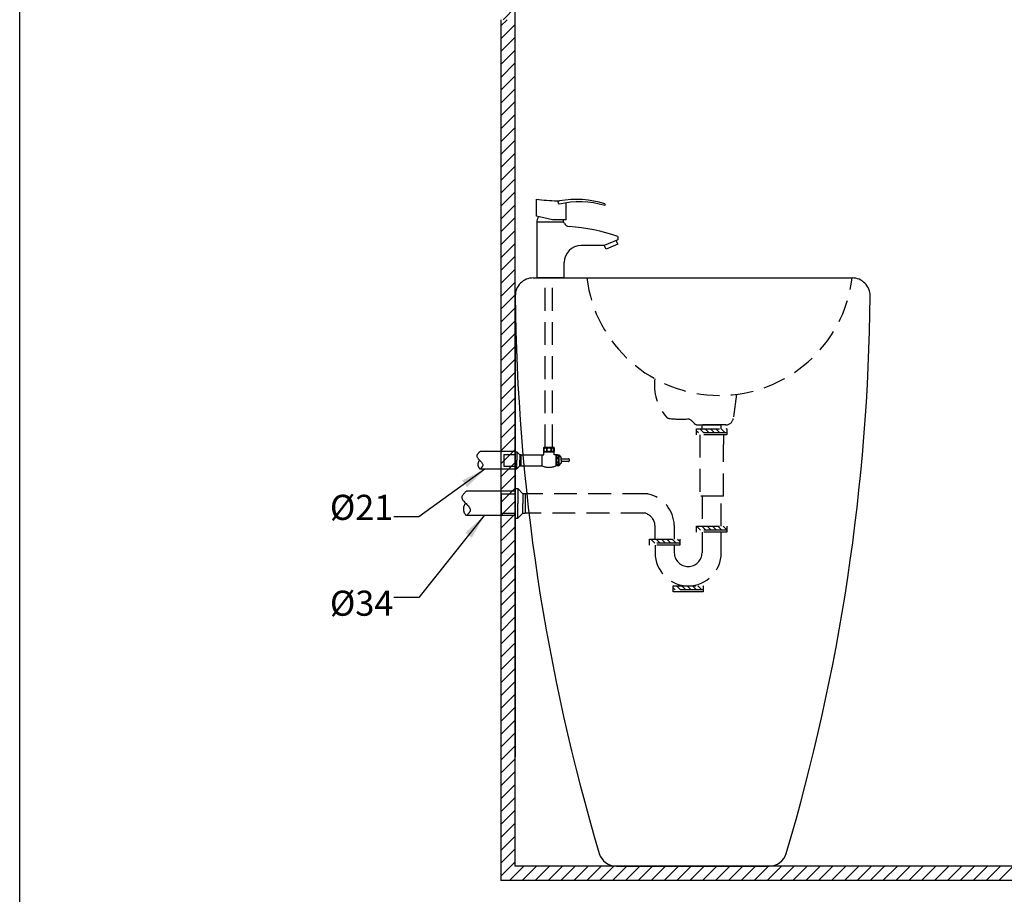
# Model space of a CAD drawing. Units: millimetres. Extents: x 2787 to 3084, y -9 to 415.
# Drawn here: x 2787 to 2924, y 66 to 188 of the extents above; entities that cross this region are included whole.
import ezdxf

# ---------------------------------------------------------------- set-up
doc = ezdxf.new("R2010")
doc.units = ezdxf.units.MM
doc.linetypes.add('HIDDEN', pattern=[9.525, 6.35, -3.175])
doc.linetypes.add('HIDDEN2', pattern=[4.7625, 3.175, -1.5875])
for name, color, linetype in [('I', 7, 'Continuous'), ('PH', 7, 'HIDDEN'), ('PV', 7, 'Continuous')]:
    doc.layers.add(name, color=color, linetype=linetype)
doc.styles.add('romans', font='txt')
doc.dimstyles.new('ISO-25', dxfattribs={"dimscale": 0, "dimtxt": 3.5, "dimasz": 3.5, "dimexe": 0.625, "dimexo": 0.625, "dimgap": 1, "dimtad": 1, "dimlfac": 10, "dimdsep": 46, "dimtxsty": 'Standard', "dimcen": 0, "dimadec": 0, "dimazin": 2, "dimtfac": 1, "dimtmove": 0, "dimatfit": 3, "dimfxl": 0, "dimarcsym": 0})
pattern_1 = [(135, (2892.20817, 224.213), (0.371231, 0.371231), [])]

msp = doc.modelspace()

# ---------------------------------------------------------------- hatches: boundary and pattern name
at = {"layer": 'I'}
h = msp.add_hatch(dxfattribs=at)
h.set_pattern_fill('ANSI31', scale=0.4, style=0)
h.set_pattern_definition([(45, (3094.0525, 61.1533), (-0.8980256, 0.8980256), [])])
h.paths.add_polyline_path([(2853.9413, 187.7547), (2855.9413, 187.7547), (2855.9413, 307.7547), (2853.9413, 307.7547)])
h = msp.add_hatch(dxfattribs=at)
h.set_pattern_fill('ANSI31', scale=0.4, style=0)
h.set_pattern_definition([(45, (3094.0525, 26.4953), (-0.8980256, 0.8980256), [])])
h.paths.add_polyline_path([(2933.9413, 67.7547), (2933.9413, 69.7547), (2855.9413, 69.7547), (2855.9413, 187.7547), (2853.9413, 187.7547), (2853.9413, 67.7547)])
at = {"layer": 'PV', "linetype": 'HIDDEN2'}
h = msp.add_hatch(dxfattribs=at)
h.set_pattern_fill('ANSI31', color=256, scale=4.2, style=0)
h.set_pattern_definition([(135, (2892.2095, 230.05866), (0.371231, 0.371231), [])])
h.paths.add_polyline_path([(2883.1427, 130.1665), (2883.1636, 130.7265), (2881.2255, 130.7265), (2881.2255, 130.1665)])
h.paths.add_polyline_path([(2883.1636, 130.7265), (2883.1427, 130.1665), (2885.4255, 130.1665), (2885.4255, 130.7265)])
h = msp.add_hatch(dxfattribs=at)
h.set_pattern_fill('ANSI31', color=256, scale=4.2, style=0)
h.set_pattern_definition(pattern_1)
h.paths.add_polyline_path([(2885.4212, 116.5826), (2885.4212, 117.1426), (2882.8744, 117.1426), (2882.8536, 116.5826)])
h.paths.add_polyline_path([(2882.8744, 117.1426), (2881.2212, 117.1426), (2881.2212, 116.5826), (2882.8536, 116.5826)])
h.paths.add_polyline_path([(2878.8692, 114.7933), (2878.8692, 115.3533), (2874.6692, 115.3533), (2874.6692, 114.7933)])
h = msp.add_hatch(dxfattribs=at)
h.set_pattern_fill('ANSI31', color=256, scale=4.2, style=0)
h.set_pattern_definition(pattern_1)
h.paths.add_polyline_path([(2877.9481, 108.2698), (2877.9481, 108.8298), (2881.0137, 108.8298), (2881.0137, 108.2698)])
h.paths.add_polyline_path([(2881.0137, 108.2698), (2881.0137, 108.8298), (2882.1481, 108.8298), (2882.1481, 108.2698)])

# ---------------------------------------------------------------- linework, layer by layer
msp.add_line((2786.8463, -4.5568), (2786.8463, 415.4432))
at = {"linetype": 'HIDDEN', "ltscale": 5}
for p, q in [((2856.7342, 127.0997), (2859.6687, 127.0997)), ((2859.6687, 127.0997), (2859.6687, 125.5676)), ((2859.6687, 127.0997), (2859.9364, 127.0997)), ((2859.9364, 127.0997), (2859.9364, 127.4832)), ((2856.7342, 125.5676), (2859.6687, 125.5676)), ((2882.1481, 107.9898), (2877.9481, 107.9898))]:
    msp.add_line(p, q, dxfattribs=at)
msp.add_arc((2860.5592, 127.8096), 0.7031, 152.343226, 207.656774, dxfattribs=at)
at = {"layer": 'I', "color": 7}
for p, q in [((2855.9413, 187.7547), (2855.9413, 307.7547)), ((2853.9413, 187.7547), (2853.9413, 67.7547)), ((2855.9413, 69.7547), (2855.9413, 187.7547)), ((2933.9413, 69.7547), (2855.9413, 69.7547)), ((2933.9413, 67.7547), (2853.9413, 67.7547))]:
    msp.add_line(p, q, dxfattribs=at)
at = {"layer": 'PH', "color": 7, "ltscale": 3}
for p, q in [((2855.9396, 127.56), (2851.0474, 127.56)), ((2854.3359, 127.1444), (2854.3359, 125.5229)), ((2854.3359, 127.1444), (2855.9413, 127.1444)), ((2854.3359, 127.1444), (2854.3359, 125.5229)), ((2854.3359, 127.1444), (2855.9413, 127.1444)), ((2854.3359, 127.1444), (2854.3359, 125.5229)), ((2854.3359, 127.1444), (2855.9413, 127.1444)), ((2855.9413, 127.5173), (2855.9413, 125.1499)), ((2855.9413, 127.5173), (2856.1576, 127.5173)), ((2855.9413, 127.5173), (2855.9413, 125.1499)), ((2855.9413, 127.5173), (2856.1576, 127.5173)), ((2855.9413, 127.5173), (2855.9413, 125.1499)), ((2855.9413, 127.5173), (2856.1576, 127.5173)), ((2856.5568, 127.0997), (2856.1576, 127.5173)), ((2856.1576, 127.5173), (2856.1576, 126.3336)), ((2856.1576, 127.5173), (2856.1576, 126.3336)), ((2856.1576, 127.5173), (2856.1576, 126.3336)), ((2856.1576, 125.1499), (2856.1576, 126.3336)), ((2856.1576, 125.1499), (2856.1576, 126.3336)), ((2856.1576, 125.1499), (2856.1576, 126.3336)), ((2856.7342, 127.0997), (2856.5568, 127.0997)), ((2856.5568, 127.0997), (2856.5568, 126.3336)), ((2856.5568, 125.5676), (2856.5568, 126.3336)), ((2856.7342, 127.0997), (2856.7342, 125.5676)), ((2856.7342, 127.0997), (2856.7342, 125.5676)), ((2855.9396, 125.1073), (2851.0474, 125.1073)), ((2854.3359, 125.5229), (2855.9413, 125.5229)), ((2854.3359, 125.5229), (2855.9413, 125.5229)), ((2854.3359, 125.5229), (2855.9413, 125.5229)), ((2855.9413, 125.1499), (2856.1576, 125.1499)), ((2855.9413, 125.1499), (2856.1576, 125.1499)), ((2855.9413, 125.1499), (2856.1576, 125.1499)), ((2856.1576, 125.1499), (2856.5568, 125.5676)), ((2856.5568, 125.5676), (2856.7342, 125.5676)), ((2855.94, 122.4063), (2856.3195, 122.4063)), ((2856.3195, 122.4063), (2857.0199, 121.6736)), ((2856.3195, 122.4063), (2856.3195, 120.3296)), ((2855.94, 122.0329), (2849.1452, 122.0329)), ((2853.9603, 121.6736), (2853.9603, 118.9856)), ((2853.9603, 121.6736), (2855.94, 121.6736)), ((2857.331, 121.6736), (2857.0199, 121.6736)), ((2857.0199, 121.6736), (2857.0199, 120.3296)), ((2857.331, 121.6736), (2857.331, 118.9856)), ((2853.9603, 120.3296), (2853.9603, 120.3296)), ((2853.9603, 120.3296), (2853.9603, 120.3296)), ((2856.3195, 118.253), (2856.3195, 120.3296)), ((2857.0199, 118.9856), (2857.0199, 120.3296)), ((2855.94, 118.6263), (2849.1452, 118.6263)), ((2853.9603, 118.9856), (2855.94, 118.9856)), ((2855.94, 118.253), (2856.3195, 118.253)), ((2856.3195, 118.253), (2857.0199, 118.9856)), ((2857.0199, 118.9856), (2857.331, 118.9856))]:
    msp.add_line(p, q, dxfattribs=at)
for centre, radius in [((2851.5671, 125.762), 0.836), ((2849.867, 119.5357), 1.161)]:
    msp.add_arc(centre, radius, 135.758083, 231.559565, dxfattribs=at)
for points in [[(2851.0474, 127.56), (2850.5793, 126.9356), (2851.4218, 125.673), (2851.0474, 125.1073)], [(2849.1452, 122.0329), (2848.4951, 121.1657), (2849.6652, 119.412), (2849.1452, 118.6263)]]:
    msp.add_spline(points, degree=3, dxfattribs=at)
at = {"layer": 'PV'}
for p, q in [((2858.891, 160.3592), (2858.891, 162.7346)), ((2863.0219, 159.8392), (2863.0219, 162.2144)), ((2868.433, 162.0978), (2868.433, 161.8477)), ((2861.1349, 159.8392), (2858.891, 160.3592)), ((2862.7094, 159.5099), (2858.9413, 159.5099)), ((2858.9413, 159.5099), (2858.9413, 151.7547)), ((2863.0219, 159.8392), (2861.1349, 159.8392)), ((2862.6115, 159.8392), (2862.6115, 159.5099)), ((2870.242, 157.0611), (2868.3567, 156.2574)), ((2870.2643, 156.4683), (2870.0043, 156.9833)), ((2870.242, 157.5316), (2870.242, 157.0611)), ((2868.3567, 156.2574), (2865.1265, 156.2574)), ((2868.6069, 155.7618), (2868.3567, 156.2574)), ((2870.2643, 156.4683), (2868.6069, 155.7618)), ((2862.7561, 151.7547), (2862.7561, 153.887)), ((2858.4413, 151.7547), (2902.9188, 151.7547)), ((2855.9413, 149.2547), (2855.9413, 115.7196)), ((2870.0366, 69.7547), (2891.3235, 69.7547))]:
    msp.add_line(p, q, dxfattribs=at)
at = {"layer": 'PV', "color": 7}
for p, q in [((2862.7561, 151.7547), (2858.9413, 151.7547)), ((2855.9413, 135.3821), (2855.9413, 84.9819))]:
    msp.add_line(p, q, dxfattribs=at)
at = {"layer": 'PV', "linetype": 'HIDDEN2'}
for p, q in [((2860.1291, 128.136), (2860.1291, 151.7547)), ((2861.1511, 128.136), (2861.1511, 151.7547)), ((2886.7925, 135.5339), (2886.3178, 132.1377)), ((2881.2255, 130.7265), (2885.4255, 130.7265)), ((2881.2255, 129.8865), (2881.2255, 130.7265)), ((2881.3535, 131.2777), (2883.3255, 131.2777)), ((2885.2704, 131.2777), (2881.3805, 131.2777)), ((2881.9815, 131.2777), (2884.6695, 131.2777)), ((2881.9815, 130.7265), (2881.9815, 131.2777)), ((2885.2974, 131.2777), (2883.3255, 131.2777)), ((2884.6695, 130.7265), (2884.6695, 131.2777)), ((2885.4255, 130.7265), (2885.4255, 129.8865)), ((2885.4255, 130.1665), (2881.2255, 130.1665)), ((2885.4255, 129.8865), (2881.2255, 129.8865)), ((2884.9894, 129.8865), (2884.9894, 128.5355)), ((2861.3438, 128.136), (2859.9364, 128.136)), ((2884.9894, 121.3389), (2884.9894, 128.5355)), ((2860.6401, 127.4832), (2859.9364, 127.4832)), ((2861.3438, 127.4832), (2860.6401, 127.4832)), ((2861.3438, 127.0997), (2861.3438, 127.4832)), ((2861.8212, 127.0997), (2861.3438, 127.0997)), ((2861.6116, 127.0997), (2861.6116, 125.5676)), ((2861.6116, 127.0997), (2862.0231, 127.0997)), ((2862.0231, 127.0997), (2862.0231, 125.5676)), ((2862.0231, 127.0997), (2862.3632, 126.7275)), ((2862.3632, 126.3336), (2862.3632, 126.7275)), ((2862.3632, 126.5305), (2863.3606, 126.5305)), ((2862.3632, 126.3336), (2862.3632, 125.9398)), ((2862.0231, 125.5676), (2861.6116, 125.5676)), ((2862.0231, 125.5676), (2862.3632, 125.9398)), ((2863.3606, 126.1606), (2862.3632, 126.1606)), ((2874.0648, 121.6736), (2857.331, 121.6736)), ((2884.9881, 121.3389), (2881.6601, 121.3389)), ((2881.9801, 121.3389), (2881.9801, 117.1426)), ((2884.6681, 117.1426), (2884.6681, 121.3389)), ((2873.8316, 118.9856), (2857.331, 118.9856)), ((2875.4231, 117.2555), (2875.4231, 115.3533)), ((2878.114, 117.2555), (2878.114, 115.3533)), ((2881.2212, 117.1426), (2885.4212, 117.1426)), ((2881.2212, 116.3026), (2881.2212, 117.1426)), ((2885.4212, 117.1426), (2885.4212, 116.3026)), ((2874.6692, 115.3533), (2878.8692, 115.3533)), ((2874.6692, 114.5133), (2874.6692, 115.3533)), ((2878.8692, 115.3533), (2878.8692, 114.5133)), ((2885.4212, 116.5826), (2881.2212, 116.5826)), ((2885.4212, 116.3026), (2881.2212, 116.3026)), ((2881.9801, 116.3026), (2881.9801, 113.4498)), ((2884.6681, 113.4498), (2884.6681, 116.3026)), ((2878.8692, 114.7933), (2874.6692, 114.7933)), ((2878.8692, 114.5133), (2874.6692, 114.5133)), ((2875.4281, 114.5133), (2875.4281, 113.4498)), ((2878.1161, 114.5133), (2878.1161, 113.4498)), ((2880.0481, 111.5178), (2880.0481, 111.5178)), ((2877.9481, 108.8298), (2882.1481, 108.8298)), ((2877.9481, 107.9898), (2877.9481, 108.8298)), ((2880.0481, 108.8298), (2880.0481, 108.8298)), ((2882.1481, 108.8298), (2882.1481, 107.9898)), ((2882.1481, 108.2698), (2877.9481, 108.2698))]:
    msp.add_line(p, q, dxfattribs=at)
msp.add_lwpolyline([(2881.6618, 129.8865), (2881.6601, 121.3389)], dxfattribs=at)
for centre, radius in [((2860.6401, 127.8096), 0.279), ((2861.8129, 126.8199), 0.1531), ((2861.8129, 125.8474), 0.1531)]:
    msp.add_circle(centre, radius, dxfattribs=at)
at = {"layer": 'PV'}
for centre, radius, start, end in [((2864.4133, 208.6451), 46.2415, 263.141104, 266.699046), ((2861.8417, 164.058), 1.5803, 266.699046, 279.853179), ((2862.4545, 162.456), 0.5895, 177.873454, 226.422386), ((2864.9004, 149.9543), 12.407, 73.457388, 103.29038), ((2864.433, 149.1389), 13.5622, 72.846182, 99.853179), ((2861.5611, 159.2596), 2.6318, 156.7018, 174.544242), ((2859.9838, 158.014), 3.1091, 25.636811, 28.759249), ((2863.4992, 159.7011), 0.7902, 205.636811, 266.710066), ((2862.0613, 134.6864), 24.2658, 70.297949, 86.710066), ((2865.1265, 153.887), 2.3705, 90, 180), ((2858.4413, 149.2547), 2.5, 90, 180.51512), ((2902.9188, 149.2547), 2.5, 359.48488, 90), ((3136.504, 151.7547), 280.574, 180.51512, 196.612363), ((2624.8561, 151.7547), 280.574, 343.387637, 359.48488), ((2870.0366, 72.2547), 2.5, 196.612363, 270), ((2891.3235, 72.2547), 2.5, 270, 343.387637)]:
    msp.add_arc(centre, radius, start, end, dxfattribs=at)
at = {"layer": 'PV', "linetype": 'HIDDEN2'}
for centre, radius, start, end in [((2884.4188, 154.0203), 18.6382, 186.982227, 353.017773), ((2882.1507, 136.8106), 6.8006, 172.44733, 220.936245), ((2877.6345, 133.1383), 1, 231.593442, 264.878707), ((2879.0681, 149.1349), 17.0607, 264.878707, 273.452868), ((2879.4194, 130.4722), 1.7674, 37.743356, 67.503347), ((2885.3472, 132.252), 0.9773, 265.490324, 353.284874), ((2881.3805, 131.9904), 0.7126, 217.743356, 270), ((2860.7211, 127.8096), 0.7031, 332.343226, 27.656774), ((2863.3066, 126.3456), 0.1927, 286.270825, 73.729175), ((2860.6401, 127.6469), 2.295, 244.958189, 295.041811), ((2874.0648, 119.6736), 2, 77.463264, 90), ((2873.4961, 117.1161), 4.62, 1.729211, 77.463264), ((2873.8316, 117.9856), 1, 68.9032, 90), ((2873.4961, 117.1161), 1.932, 4.138039, 68.9032), ((2880.0481, 113.4498), 1.932, 0, 0), ((2880.0481, 113.4498), 4.62, 180, 270), ((2880.0481, 113.4498), 1.932, 180, 270), ((2880.0481, 113.4498), 4.62, 270, 0), ((2880.0481, 113.4498), 1.932, 270, 0)]:
    msp.add_arc(centre, radius, start, end, dxfattribs=at)
msp.add_ellipse((2860.1291, 127.7953), major_axis=(0, -0.2821), ratio=0.58962077, dxfattribs=at)
at = {"layer": 'PV', "linetype": 'HIDDEN2', "extrusion": (0, 0, -1)}
for centre in [(2861.1511, 127.7953), (2861.8129, 126.3336)]:
    msp.add_ellipse(centre, major_axis=(0, -0.2821), ratio=0.58962077, dxfattribs=at)

# ---------------------------------------------------------------- texts
at = {"layer": 'PV', "char_height": 3.5, "attachment_point": 9, "style": 'romans'}
for s, insert in [('%%C21', (2838.9413, 116.9309)), ('{\\fISOCPEUR|b0|i0|c0|p34;%%C}34', (2838.9413, 104.662))]:
    msp.add_mtext(s, dxfattribs=dict(at, insert=insert))

# ---------------------------------------------------------------- leaders
at = {"color": 7}
for points in [[(2851.7115, 125.1073), (2842.5038, 118.4309), (2839.0038, 118.4309)], [(2851.6185, 118.6263), (2842.5038, 107.208), (2839.0038, 107.208)]]:
    msp.add_leader(points, dimstyle='ISO-25', override={"dimscale": 1, "dimgap": 0.625, "dimtad": 0}, dxfattribs=at)

doc.saveas('drawing.dxf')
